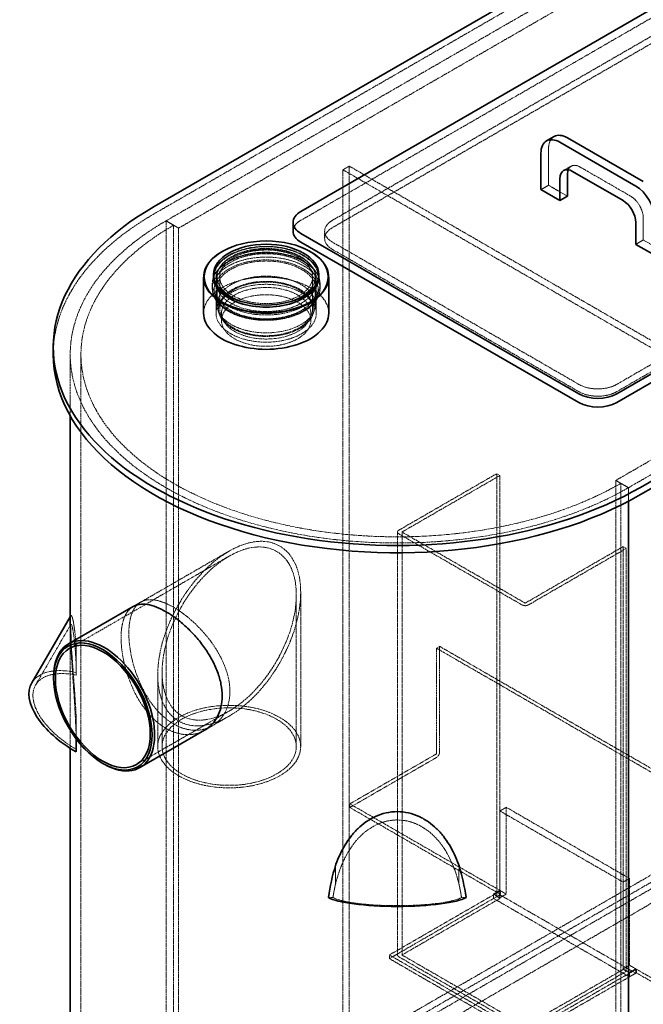
# Model space of a CAD drawing. Units: millimetres. Extents: x -1200 to 4271, y 541 to 3544.
# Drawn here: x 2242 to 2940, y 1584 to 2686 of the extents above; entities that cross this region are included whole.
import ezdxf

# ---------------------------------------------------------------- set-up
doc = ezdxf.new("R2010")
doc.units = ezdxf.units.MM
doc.linetypes.add('DASHED', pattern=[0.2068, 0.1655, -0.0413])
doc.layers.add('Hidden (ISO)', color=1, linetype='DASHED', lineweight=18)
doc.layers.add('Visible (ISO)', color=7, linetype='Continuous', lineweight=35)

msp = doc.modelspace()

# ---------------------------------------------------------------- linework, layer by layer
at = {"layer": 'Hidden (ISO)', "ltscale": 12.933284}
for p, q in [((3583.51, 3156.77), (2392.03, 2468.87)), ((2405.47, 2461.12), (3596.94, 3149.02)), ((2419.61, 2452.95), (3611.09, 3140.85)), ((2908.93, 2170.44), (4100.4, 2858.34)), ((2923.07, 2162.28), (4114.55, 2850.18)), ((2392.03, 1407.43), (3583.51, 2095.33)), ((3583.51, 2087.16), (2392.03, 1399.26)), ((3596.94, 2087.57), (2405.47, 1399.67)), ((3611.09, 2079.4), (2419.61, 1391.51))]:
    msp.add_line(p, q, dxfattribs=at)
at = {"layer": 'Hidden (ISO)', "ltscale": 13.187973}
msp.add_line((3150.41, 2804.66), (2556.44, 2461.73), dxfattribs=at)
at = {"layer": 'Hidden (ISO)', "ltscale": 12.993592}
for p, q in [((2591.79, 2461.73), (3150.41, 2784.25)), ((3150.41, 2776.08), (2591.79, 2453.56)), ((3468.6, 2600.53), (2909.99, 2278.02)), ((2909.99, 2269.85), (3468.6, 2592.37))]:
    msp.add_line(p, q, dxfattribs=at)
at = {"layer": 'Hidden (ISO)', "ltscale": 6.799098}
msp.add_line((2833.62, 2541.75), (2833.62, 2500.92), dxfattribs=at)
at = {"layer": 'Hidden (ISO)', "ltscale": 1.35974}
for p, q in [((2603.46, 2518.27), (2610.53, 2522.35)), ((2583.01, 2449.48), (2583.01, 2441.32)), ((2467.55, 2349.46), (2467.55, 2357.63)), ((2567.55, 2349.46), (2567.55, 2357.63)), ((2779.18, 1800.37), (2786.25, 1804.45)), ((2917.06, 1720.76), (2924.13, 1724.84)), ((2772.1, 1707.29), (2779.18, 1711.37)), ((2786.25, 1707.29), (2779.18, 1711.37)), ((2772.1, 1707.29), (2779.18, 1703.2)), ((2779.18, 1703.2), (2786.25, 1707.29)), ((2917.06, 1623.6), (2924.13, 1627.68)), ((2917.06, 1623.6), (2924.13, 1619.51)), ((2931.2, 1623.6), (2924.13, 1627.68)), ((2924.13, 1619.51), (2931.2, 1623.6)), ((2924.13, 1614.61), (2931.2, 1618.7))]:
    msp.add_line(p, q, dxfattribs=at)
at = {"layer": 'Hidden (ISO)', "ltscale": 13.278684}
for p, q in [((3092.78, 2235.76), (2603.46, 2518.27)), ((3099.85, 2239.85), (2610.53, 2522.35)), ((3200.96, 1702.18), (2711.65, 1984.69)), ((3197.43, 1700.14), (2708.11, 1982.65))]:
    msp.add_line(p, q, dxfattribs=at)
at = {"layer": 'Hidden (ISO)', "ltscale": 13.083306}
for p, q in [((2603.46, 2518.27), (2603.46, 1497.65)), ((2610.53, 2522.35), (2610.53, 1501.73))]:
    msp.add_line(p, q, dxfattribs=at)
at = {"layer": 'Hidden (ISO)', "ltscale": 1.631708}
for p, q in [((2858.98, 2522.32), (2850.49, 2517.43)), ((2833.62, 2500.92), (2825.14, 2496.02)), ((2405.47, 2461.12), (2413.95, 2456.22)), ((2939.69, 2439.68), (2931.2, 2434.78)), ((2923.07, 2162.28), (2914.59, 2167.18))]:
    msp.add_line(p, q, dxfattribs=at)
at = {"layer": 'Hidden (ISO)', "ltscale": 13.815971}
msp.add_line((2868.98, 2521.33), (2925.55, 2488.67), dxfattribs=at)
at = {"layer": 'Hidden (ISO)', "ltscale": 4.079419}
for p, q in [((2833.62, 2500.92), (2854.84, 2488.67)), ((2939.69, 2464.18), (2939.69, 2439.68)), ((2939.69, 2439.68), (2960.9, 2427.44))]:
    msp.add_line(p, q, dxfattribs=at)
at = {"layer": 'Hidden (ISO)', "ltscale": 13.206443}
for p, q in [((2405.47, 1399.67), (2405.47, 2461.12)), ((2405.47, 1399.67), (2405.47, 2461.12)), ((2413.95, 2456.22), (2413.95, 1394.77)), ((2419.61, 1391.51), (2419.61, 2452.95)), ((2310.27, 1250.25), (2310.27, 2311.7)), ((2908.93, 1109), (2908.93, 2170.44)), ((2914.59, 1105.73), (2914.59, 2167.18))]:
    msp.add_line(p, q, dxfattribs=at)
at = {"layer": 'Hidden (ISO)', "ltscale": 2.719579}
for p, q in [((2405.47, 2461.12), (2419.61, 2452.95)), ((2908.93, 2170.44), (2923.07, 2162.28))]:
    msp.add_line(p, q, dxfattribs=at)
at = {"layer": 'Hidden (ISO)', "ltscale": 13.470572}
for p, q in [((2867.56, 2278.02), (2591.79, 2437.23)), ((2591.79, 2429.07), (2867.56, 2269.85)), ((2779.18, 1800.37), (2917.06, 1720.76)), ((2924.13, 1724.84), (2786.25, 1804.45))]:
    msp.add_line(p, q, dxfattribs=at)
at = {"layer": 'Hidden (ISO)', "ltscale": 0.815804}
for p, q in [((2461.45, 2391.92), (2461.45, 2396.82)), ((2573.65, 2391.92), (2573.65, 2396.82)), ((2772.1, 1702.39), (2772.1, 1707.29)), ((2931.2, 1618.7), (2931.2, 1623.6)), ((2924.13, 1619.51), (2924.13, 1614.61))]:
    msp.add_line(p, q, dxfattribs=at)
at = {"layer": 'Hidden (ISO)', "ltscale": 5.167291}
for p, q in [((2462.55, 2367.42), (2462.55, 2398.45)), ((2572.55, 2367.42), (2572.55, 2398.45))]:
    msp.add_line(p, q, dxfattribs=at)
at = {"layer": 'Hidden (ISO)', "ltscale": 5.983195}
for p, q in [((2465.55, 2362.52), (2465.55, 2398.45)), ((2569.55, 2362.52), (2569.55, 2398.45))]:
    msp.add_line(p, q, dxfattribs=at)
at = {"layer": 'Hidden (ISO)', "ltscale": 0.799248}
for p, q in [((2457.25, 2385.69), (2457.25, 2390.49)), ((2577.85, 2385.69), (2577.85, 2390.49))]:
    msp.add_line(p, q, dxfattribs=at)
at = {"layer": 'Hidden (ISO)', "ltscale": 4.351387}
for p, q in [((2461.45, 2357.63), (2461.45, 2383.75)), ((2573.65, 2357.63), (2573.65, 2383.75))]:
    msp.add_line(p, q, dxfattribs=at)
at = {"layer": 'Hidden (ISO)', "ltscale": 0.404299}
for p, q in [((2482.31, 2371.61), (2480.93, 2372.26)), ((2552.78, 2371.61), (2554.16, 2372.26))]:
    msp.add_line(p, q, dxfattribs=at)
at = {"layer": 'Hidden (ISO)', "ltscale": 0.844586}
for p, q in [((2465.12, 2356.68), (2463.54, 2361.41)), ((2569.97, 2356.68), (2571.55, 2361.41))]:
    msp.add_line(p, q, dxfattribs=at)
at = {"layer": 'Hidden (ISO)', "ltscale": 14.587242}
msp.add_line((2298.27, 2242.73), (2298.27, 2311.7), dxfattribs=at)
at = {"layer": 'Hidden (ISO)', "ltscale": 13.375587}
for p, q in [((2775.64, 2178), (2666.11, 2114.76)), ((2669.64, 2112.72), (2779.18, 2175.96)), ((2917.06, 2096.35), (2807.53, 2033.11)), ((2811.07, 2031.07), (2920.6, 2094.31)), ((2775.64, 1704.43), (2666.11, 1641.19)), ((2779.18, 1702.39), (2669.64, 1639.15)), ((2807.53, 1559.54), (2917.06, 1622.78)), ((2811.07, 1557.5), (2920.6, 1620.74))]:
    msp.add_line(p, q, dxfattribs=at)
at = {"layer": 'Hidden (ISO)', "ltscale": 0.67982}
for p, q in [((2775.64, 2178), (2779.18, 2175.96)), ((2920.6, 2094.31), (2917.06, 2096.35)), ((2708.11, 1982.65), (2711.65, 1984.69)), ((2611.25, 1804.25), (2611.25, 1808.33)), ((2779.89, 1706.88), (2779.89, 1710.97)), ((2775.64, 1704.43), (2779.18, 1706.47)), ((2775.64, 1704.43), (2779.18, 1702.39)), ((2655.43, 1635.03), (2655.43, 1639.11)), ((2920.6, 1620.74), (2917.06, 1622.78)), ((2931.92, 1619.11), (2931.92, 1623.19))]:
    msp.add_line(p, q, dxfattribs=at)
at = {"layer": 'Hidden (ISO)', "ltscale": 13.355439}
for p, q in [((2775.64, 1704.43), (2775.64, 2178)), ((2779.18, 2175.96), (2779.18, 1702.39)), ((2664.62, 1639.11), (2664.62, 2112.68)), ((2669.62, 1639.11), (2669.62, 2112.68)), ((2917.06, 1622.78), (2917.06, 2096.35)), ((2920.6, 1620.74), (2920.6, 2094.31))]:
    msp.add_line(p, q, dxfattribs=at)
at = {"layer": 'Hidden (ISO)', "ltscale": 2.522773}
msp.add_line((2923.07, 2147.13), (2923.07, 2162.28), dxfattribs=at)
msp.add_line((2923.07, 2147.13), (2923.07, 2162.28), dxfattribs=at)
at = {"layer": 'Hidden (ISO)', "ltscale": 13.456756}
for p, q in [((2666.11, 2110.59), (2803.85, 2031.07)), ((2807.39, 2033.11), (2669.64, 2112.64)), ((2666.11, 1637.03), (2803.85, 1557.5)), ((2669.64, 1639.07), (2807.39, 1559.54))]:
    msp.add_line(p, q, dxfattribs=at)
at = {"layer": 'Hidden (ISO)', "ltscale": 12.488834}
msp.add_line((2476.18, 2085.7), (2297.21, 1982.37), dxfattribs=at)
at = {"layer": 'Hidden (ISO)', "ltscale": 13.139898}
msp.add_line((2476.18, 2091.36), (2368.58, 2029.23), dxfattribs=at)
at = {"layer": 'Hidden (ISO)', "ltscale": 11.979813}
msp.add_line((2551.28, 2042.34), (2551.28, 1872.42), dxfattribs=at)
at = {"layer": 'Hidden (ISO)', "ltscale": 12.179271}
msp.add_line((2556.18, 2045.17), (2556.18, 1872.42), dxfattribs=at)
at = {"layer": 'Hidden (ISO)', "ltscale": 1.65224}
for p, q in [((2377.17, 2034.19), (2368.58, 2029.23)), ((2457.17, 1895.63), (2448.58, 1890.67))]:
    msp.add_line(p, q, dxfattribs=at)
at = {"layer": 'Hidden (ISO)', "ltscale": 0.233928}
msp.add_line((2298.27, 2017.74), (2299.01, 2019.01), dxfattribs=at)
at = {"layer": 'Hidden (ISO)', "ltscale": 15.897161}
msp.add_line((2259.38, 1941.25), (2298.92, 2009.13), dxfattribs=at)
at = {"layer": 'Hidden (ISO)', "ltscale": 11.880857}
msp.add_line((2298.27, 1870.46), (2298.27, 2010.88), dxfattribs=at)
at = {"layer": 'Hidden (ISO)', "ltscale": 1.551051}
msp.add_line((2298.27, 2001.57), (2298.27, 2010.88), dxfattribs=at)
at = {"layer": 'Hidden (ISO)', "ltscale": 3.449939}
for p, q in [((2304.86, 1986.57), (2304.86, 1965.85)), ((2304.86, 1886.04), (2304.86, 1906.75)), ((2595.14, 1739.16), (2595.15, 1718.44)), ((2733.39, 1718.44), (2733.4, 1739.16))]:
    msp.add_line(p, q, dxfattribs=at)
at = {"layer": 'Hidden (ISO)', "ltscale": 12.512089}
for p, q in [((2711.65, 1984.69), (2711.65, 1866.38)), ((2708.11, 1982.65), (2708.11, 1864.34))]:
    msp.add_line(p, q, dxfattribs=at)
at = {"layer": 'Hidden (ISO)', "ltscale": 0.693438}
for p, q in [((2304.86, 1955.48), (2304.86, 1952.53)), ((2304.86, 1869.45), (2304.86, 1866.5)), ((2587.21, 1703.48), (2592.31, 1703.48)), ((2736.23, 1703.48), (2741.33, 1703.48))]:
    msp.add_line(p, q, dxfattribs=at)
at = {"layer": 'Hidden (ISO)', "ltscale": 11.332718}
msp.add_line((2396.18, 1952.79), (2396.18, 1872.42), dxfattribs=at)
at = {"layer": 'Hidden (ISO)', "ltscale": 11.731634}
msp.add_line((2401.08, 1955.62), (2401.08, 1872.42), dxfattribs=at)
at = {"layer": 'Hidden (ISO)', "ltscale": 12.684467}
msp.add_line((2476.18, 1912.26), (2372.31, 1852.29), dxfattribs=at)
at = {"layer": 'Hidden (ISO)', "ltscale": 5.307823}
msp.add_line((2476.18, 1906.6), (2448.58, 1890.67), dxfattribs=at)
at = {"layer": 'Hidden (ISO)', "ltscale": 11.819936}
for p, q in [((2611.25, 1808.33), (2708.04, 1864.22)), ((2611.25, 1804.25), (2708.04, 1860.13))]:
    msp.add_line(p, q, dxfattribs=at)
at = {"layer": 'Hidden (ISO)', "ltscale": 13.729622}
for p, q in [((2779.89, 1710.97), (2611.25, 1808.33)), ((2779.89, 1706.88), (2611.25, 1804.25)), ((3100.57, 1525.83), (2931.92, 1623.19)), ((3100.57, 1521.74), (2931.92, 1619.11))]:
    msp.add_line(p, q, dxfattribs=at)
at = {"layer": 'Hidden (ISO)', "ltscale": 13.700838}
for p, q in [((2779.18, 1703.2), (2779.18, 1800.37)), ((2786.25, 1804.45), (2786.25, 1707.29)), ((2917.06, 1720.76), (2917.06, 1623.6)), ((2924.13, 1627.68), (2924.13, 1724.84))]:
    msp.add_line(p, q, dxfattribs=at)
at = {"layer": 'Hidden (ISO)', "ltscale": 12.159138}
for p, q in [((2655.43, 1639.11), (2779.89, 1710.97)), ((2931.92, 1623.19), (2807.46, 1551.34)), ((2931.92, 1619.11), (2807.46, 1547.25))]:
    msp.add_line(p, q, dxfattribs=at)
at = {"layer": 'Hidden (ISO)', "ltscale": 12.376807}
for p, q in [((2924.13, 1614.61), (2772.1, 1702.39)), ((2779.18, 1706.47), (2931.2, 1618.7)), ((2807.46, 1551.34), (2655.43, 1639.11)), ((2807.46, 1547.25), (2655.43, 1635.03))]:
    msp.add_line(p, q, dxfattribs=at)
at = {"layer": 'Hidden (ISO)', "ltscale": 0.817936}
msp.add_line((2775.64, 1704.43), (2779.89, 1706.88), dxfattribs=at)
at = {"layer": 'Hidden (ISO)', "ltscale": 2.053258}
msp.add_line((2655.43, 1635.03), (2666.11, 1641.19), dxfattribs=at)
at = {"layer": 'Hidden (ISO)', "ltscale": 3.203947}
for centre, major_axis, start_param, end_param in [((2854.84, 2529.5), (-15, 25.98), 0, 0.7853982), ((2577.65, 2449.48), (-30, 0), 5.4977871, 6.2831853)]:
    msp.add_ellipse(centre, major_axis=major_axis, ratio=0.5773503, start_param=start_param, end_param=end_param, dxfattribs=at)
at = {"layer": 'Hidden (ISO)', "ltscale": 3.327556}
msp.add_ellipse((2868.98, 2505), major_axis=(-10, 17.32), ratio=0.5773503, start_param=5.4977871, end_param=6.7213343, dxfattribs=at)
at = {"layer": 'Hidden (ISO)', "ltscale": 4.271962}
msp.add_ellipse((2925.55, 2472.34), major_axis=(10, -17.32), ratio=0.5773503, start_param=0.7853982, end_param=2.3561945, dxfattribs=at)
at = {"layer": 'Hidden (ISO)', "ltscale": 13.238267}
msp.add_ellipse((2664.27, 2311.7), major_axis=(-366, 0), ratio=0.5773503, start_param=5.4977871, end_param=8.6393798, dxfattribs=at)
at = {"layer": 'Hidden (ISO)', "ltscale": 13.055156}
msp.add_ellipse((2664.27, 2311.7), major_axis=(-385, 0), ratio=0.5773503, start_param=5.4977871, end_param=6.2831853, dxfattribs=at)
at = {"layer": 'Hidden (ISO)', "ltscale": 6.407994}
for centre, major_axis, start_param, end_param in [((2613.01, 2449.48), (-30, 0), 5.4977871, 7.0685835), ((2613.01, 2441.32), (-30, 0), 5.4977871, 7.0685835), ((2888.78, 2290.26), (-30, 0), 0.7853982, 2.3561945), ((2888.78, 2282.1), (30, 0), 3.9269908, 5.4977871)]:
    msp.add_ellipse(centre, major_axis=major_axis, ratio=0.5773503, start_param=start_param, end_param=end_param, dxfattribs=at)
at = {"layer": 'Hidden (ISO)', "ltscale": 13.24575}
msp.add_ellipse((2664.27, 2311.7), major_axis=(-354, 0), ratio=0.5773503, start_param=5.4977871, end_param=8.6393798, dxfattribs=at)
at = {"layer": 'Hidden (ISO)', "ltscale": 13.45298}
msp.add_ellipse((2517.55, 2398.09), major_axis=(-70, 0), ratio=0.5773503, start_param=4.1559737, end_param=5.2688042, dxfattribs=at)
at = {"layer": 'Hidden (ISO)', "ltscale": 12.804225}
msp.add_ellipse((2517.55, 2398.45), major_axis=(59, 0), ratio=0.5773503, start_param=0, end_param=3.1415927, dxfattribs=at)
at = {"layer": 'Hidden (ISO)', "ltscale": 12.652504}
msp.add_ellipse((2517.55, 2398.45), major_axis=(58.3, 0), ratio=0.5773503, dxfattribs=at)
at = {"layer": 'Hidden (ISO)', "ltscale": 13.527628}
for centre in [(2517.55, 2396.82), (2517.55, 2391.92), (2517.55, 2383.75), (2517.55, 2357.63)]:
    msp.add_ellipse(centre, major_axis=(56.1, 0), ratio=0.5773503, dxfattribs=at)
at = {"layer": 'Hidden (ISO)', "ltscale": 13.262381}
for centre, major_axis in [((2517.55, 2398.45), (-55, 0)), ((2517.55, 2367.42), (55, 0))]:
    msp.add_ellipse(centre, major_axis=major_axis, ratio=0.5773503, dxfattribs=at)
at = {"layer": 'Hidden (ISO)', "ltscale": 12.538978}
for centre in [(2517.55, 2398.45), (2517.55, 2362.52)]:
    msp.add_ellipse(centre, major_axis=(-52, 0), ratio=0.5773503, dxfattribs=at)
at = {"layer": 'Hidden (ISO)', "ltscale": 13.086352}
for centre in [(2517.55, 2390.49), (2517.55, 2385.69)]:
    msp.add_ellipse(centre, major_axis=(60.3, 0), ratio=0.5773503, dxfattribs=at)
at = {"layer": 'Hidden (ISO)', "ltscale": 12.65231}
msp.add_ellipse((2517.55, 2383.75), major_axis=(58.3, 0), ratio=0.5773503, dxfattribs=at)
at = {"layer": 'Hidden (ISO)', "ltscale": 12.659545}
msp.add_ellipse((2517.55, 2357.63), major_axis=(70, 0), ratio=0.5773503, start_param=0, end_param=3.1415927, dxfattribs=at)
at = {"layer": 'Hidden (ISO)', "ltscale": 12.87471}
msp.add_ellipse((2517.55, 2362.52), major_axis=(-53.39, 0), ratio=0.5773503, dxfattribs=at)
at = {"layer": 'Hidden (ISO)', "ltscale": 13.563798}
for centre, major_axis in [((2517.55, 2357.63), (-50, 0)), ((2517.55, 2349.46), (50, 0))]:
    msp.add_ellipse(centre, major_axis=major_axis, ratio=0.5773503, dxfattribs=at)
at = {"layer": 'Hidden (ISO)', "ltscale": 13.194936}
msp.add_ellipse((2476.18, 1998.98), major_axis=(56.57, 97.98), ratio=0.5773503, dxfattribs=at)
msp.add_ellipse((2476.18, 1998.98), major_axis=(56.57, 97.98), ratio=0.5773503, dxfattribs=at)
at = {"layer": 'Hidden (ISO)', "ltscale": 13.212529}
msp.add_ellipse((2476.18, 1998.98), major_axis=(53.1, 91.98), ratio=0.5773503, dxfattribs=at)
msp.add_ellipse((2476.18, 1998.98), major_axis=(53.1, 91.98), ratio=0.5773503, dxfattribs=at)
at = {"layer": 'Hidden (ISO)', "ltscale": 1.089276}
for centre, major_axis, start_param, end_param in [((2669.72, 2112.68), (-5.1, 0), 5.4977871, 7.0685835), ((2807.46, 2033.15), (5.1, 0), 3.9269908, 5.4977871), ((2708.04, 1864.3), (-2.55, -4.42), 0.7853982, 2.3561945), ((2669.72, 1639.11), (-5.1, 0), 5.4977871, 7.0685835)]:
    msp.add_ellipse(centre, major_axis=major_axis, ratio=0.5773503, start_param=start_param, end_param=end_param, dxfattribs=at)
at = {"layer": 'Hidden (ISO)', "ltscale": 0.02126}
for centre, major_axis, start_param, end_param in [((2669.72, 2112.68), (-0.1, 0), 5.4977871, 7.0685835), ((2807.46, 2033.15), (-0.1, 0), 0.7853982, 2.3561945), ((2708.04, 1864.3), (-0.05, -0.0866), 0.7853982, 2.3561945), ((2669.72, 1639.11), (-0.1, 0), 5.4977871, 7.0685835)]:
    msp.add_ellipse(centre, major_axis=major_axis, ratio=0.5773503, start_param=start_param, end_param=end_param, dxfattribs=at)
at = {"layer": 'Hidden (ISO)', "ltscale": 6.041952}
msp.add_ellipse((2304.85, 1870.12), major_axis=(-0.01, -158.94), ratio=0.0000225, start_param=3.8901089, end_param=4.14544, dxfattribs=at)
at = {"layer": 'Hidden (ISO)', "ltscale": 2.520911}
for centre, major_axis, ratio, start_param, end_param in [((2304.85, 1870.12), (-0.01, -149.21), 0.0000225, 4.0157619, 4.1271876), ((2304.85, 1870.12), (-0.01, -149.21), 0.0000225, 1.5662895, 1.6777152), ((2664.27, 1662.61), (0, -142.77), 0.5260108, 4.3106161, 4.4220417), ((2664.27, 1662.61), (0, -142.77), 0.5260108, 1.8611436, 1.9725693)]:
    msp.add_ellipse(centre, major_axis=major_axis, ratio=ratio, start_param=start_param, end_param=end_param, dxfattribs=at)
at = {"layer": 'Hidden (ISO)', "ltscale": 13.868593}
msp.add_ellipse((2324.27, 1903.45), major_axis=(-69.12, 40.27), ratio=0.5213679, start_param=5.2793765, end_param=6.2831853, dxfattribs=at)
at = {"layer": 'Hidden (ISO)', "ltscale": 13.285676}
for centre, major_axis, ratio, start_param, end_param in [((2324.27, 1903.45), (-64.89, 37.81), 0.5213679, 5.2976287, 7.8585269), ((2664.27, 1707.15), (-75.1, 0), 0.170629, 0.2903472, 2.8512454)]:
    msp.add_ellipse(centre, major_axis=major_axis, ratio=ratio, start_param=start_param, end_param=end_param, dxfattribs=at)
at = {"layer": 'Hidden (ISO)', "ltscale": 14.468051}
msp.add_ellipse((2336.17, 1918.15), major_axis=(40, -69.28), ratio=0.5773503, start_param=3.9269908, end_param=5.4977871, dxfattribs=at)
at = {"layer": 'Hidden (ISO)', "ltscale": 13.355124}
msp.add_ellipse((2476.18, 1872.42), major_axis=(80, 0), ratio=0.5773503, dxfattribs=at)
at = {"layer": 'Hidden (ISO)', "ltscale": 13.581883}
msp.add_ellipse((2476.18, 1872.42), major_axis=(-75.1, 0), ratio=0.5773503, dxfattribs=at)
at = {"layer": 'Hidden (ISO)', "ltscale": 3.812568}
msp.add_ellipse((2304.85, 1870.12), major_axis=(-0.01, -158.94), ratio=0.0000225, start_param=1.6398147, end_param=1.8033685, dxfattribs=at)
at = {"layer": 'Hidden (ISO)', "ltscale": 12.236296}
msp.add_open_spline([(2577.6, 2393.6), (2577.03, 2397.32), (2575.47, 2400.94), (2570.56, 2407.82), (2567.11, 2411.05), (2558.64, 2416.75), (2553.58, 2419.2), (2542.42, 2423.03), (2536.33, 2424.41), (2523.72, 2425.97), (2517.22, 2426.15), (2504.44, 2425.32), (2498.17, 2424.29), (2486.46, 2421.13), (2481.04, 2418.99), (2471.57, 2413.77), (2467.53, 2410.69), (2461.34, 2403.88), (2459.16, 2400.14), (2457.82, 2395.37), (2457.63, 2394.49), (2457.49, 2393.6)], degree=3, knots=[0.788645, 0.788645, 0.788645, 0.788645, 1.0905332, 1.0905332, 1.4081325, 1.4081325, 1.7334581, 1.7334581, 2.0586874, 2.0586874, 2.3830514, 2.3830514, 2.7072865, 2.7072865, 3.0322065, 3.0322065, 3.3578496, 3.3578496, 3.6791363, 3.6791363, 3.7510976, 3.7510976, 3.7510976, 3.7510976], dxfattribs=at)
at = {"layer": 'Hidden (ISO)', "ltscale": 14.111264}
msp.add_open_spline([(2457.79, 2390.37), (2456.92, 2386.66), (2457.04, 2382.84), (2459.22, 2375.46), (2461.28, 2371.91), (2467.18, 2365.28), (2471.1, 2362.21), (2480.4, 2356.95), (2485.8, 2354.76), (2497.46, 2351.51), (2503.73, 2350.44), (2516.51, 2349.51), (2523.01, 2349.65), (2535.63, 2351.12), (2541.74, 2352.45), (2552.96, 2356.19), (2558.07, 2358.6), (2566.77, 2364.31), (2570.36, 2367.6), (2575.52, 2374.72), (2577.15, 2378.55), (2578.04, 2385.09), (2577.91, 2387.76), (2577.3, 2390.37)], degree=3, knots=[3.705984, 3.705984, 3.705984, 3.705984, 4.0095983, 4.0095983, 4.3148509, 4.3148509, 4.635846, 4.635846, 4.9614735, 4.9614735, 5.2864305, 5.2864305, 5.6106757, 5.6106757, 5.9350186, 5.9350186, 6.260206, 6.260206, 6.5856041, 6.5856041, 6.9034491, 6.9034491, 7.116944, 7.116944, 7.116944, 7.116944], dxfattribs=at)
at = {"layer": 'Hidden (ISO)', "ltscale": 12.438927}
msp.add_open_spline([(2448.58, 1890.67), (2445.68, 1889), (2442.45, 1887.68), (2435.52, 1886.01), (2431.83, 1885.66), (2424.28, 1886), (2420.42, 1886.7), (2412.79, 1889.09), (2409.03, 1890.78), (2401.91, 1894.89), (2398.3, 1897.46), (2391.29, 1903.52), (2387.89, 1907.02), (2381.51, 1914.71), (2378.53, 1918.92), (2373.12, 1927.71), (2370.69, 1932.29), (2366.47, 1941.42), (2364.52, 1946.28), (2361.14, 1956.24), (2359.7, 1961.34), (2357.4, 1971.39), (2356.55, 1976.36), (2355.42, 1985.82), (2355.16, 1990.31), (2355.16, 1998.54), (2355.42, 2002.55), (2356.55, 2009.99), (2357.4, 2013.42), (2359.7, 2019.45), (2361.14, 2022.05), (2364.52, 2026.34), (2366.47, 2028.01), (2368.58, 2029.23)], degree=3, knots=[6.0482954, 6.0482954, 6.0482954, 6.0482954, 7.5602475, 7.5602475, 9.0721995, 9.0721995, 10.5841516, 10.5841516, 12.0961036, 12.0961036, 13.6080557, 13.6080557, 15.1200078, 15.1200078, 16.6319598, 16.6319598, 18.1439119, 18.1439119, 19.6559857, 19.6559857, 21.1680596, 21.1680596, 22.6801334, 22.6801334, 24.1922073, 24.1922073, 25.7042811, 25.7042811, 27.216355, 27.216355, 28.7284288, 28.7284288, 30.2405027, 30.2405027, 30.2405027, 30.2405027], dxfattribs=at)
at = {"layer": 'Hidden (ISO)', "ltscale": 13.398644}
msp.add_open_spline([(2477, 1934.13), (2477, 1938.25), (2476.58, 1942.65), (2474.81, 1951.74), (2473.47, 1956.43), (2469.96, 1965.79), (2467.8, 1970.46), (2462.85, 1979.52), (2460.08, 1983.9), (2454.26, 1992.11), (2451.01, 1996.22), (2444.06, 2004.11), (2440.36, 2007.91), (2432.79, 2014.91), (2428.92, 2018.14), (2421.28, 2023.84), (2417.52, 2026.32), (2410.39, 2030.43), (2406.79, 2032.21), (2399.79, 2034.96), (2396.39, 2035.93), (2390.03, 2036.96), (2387.06, 2037.02), (2381.68, 2036.25), (2379.27, 2035.4), (2375.07, 2032.98), (2373.14, 2031.31), (2369.78, 2027.05), (2368.36, 2024.45), (2366.08, 2018.43), (2365.24, 2015.01), (2364.12, 2007.58), (2363.86, 2003.57), (2363.86, 1995.34), (2364.12, 1990.84), (2365.24, 1981.37), (2366.08, 1976.4), (2368.36, 1966.33), (2369.78, 1961.23), (2373.14, 1951.26), (2375.07, 1946.39), (2379.27, 1937.25), (2381.68, 1932.65), (2387.06, 1923.85), (2390.03, 1919.64), (2396.39, 1911.93), (2399.79, 1908.43), (2406.79, 1902.36), (2410.39, 1899.79), (2417.52, 1895.68), (2421.28, 1893.99), (2428.92, 1891.61), (2432.79, 1890.91), (2440.36, 1890.58), (2444.06, 1890.94), (2451.01, 1892.63), (2454.26, 1893.95), (2460.08, 1897.31), (2462.85, 1899.46), (2467.8, 1904.64), (2469.96, 1907.67), (2473.47, 1914.4), (2474.81, 1918.11), (2476.58, 1925.92), (2477, 1930.02), (2477, 1934.13)], degree=3, knots=[0, 0, 0, 0, 1.5124552, 1.5124552, 3.0249103, 3.0249103, 4.5373655, 4.5373655, 6.0498206, 6.0498206, 7.5621362, 7.5621362, 9.0744517, 9.0744517, 10.5867672, 10.5867672, 12.0990827, 12.0990827, 13.6113982, 13.6113982, 15.1237138, 15.1237138, 16.6360293, 16.6360293, 18.1483448, 18.1483448, 19.6607999, 19.6607999, 21.1732551, 21.1732551, 22.6857103, 22.6857103, 24.1981654, 24.1981654, 25.7106206, 25.7106206, 27.2230757, 27.2230757, 28.7355309, 28.7355309, 30.2479861, 30.2479861, 31.7603016, 31.7603016, 33.2726171, 33.2726171, 34.7849326, 34.7849326, 36.2972481, 36.2972481, 37.8095637, 37.8095637, 39.3218792, 39.3218792, 40.8341947, 40.8341947, 42.3465102, 42.3465102, 43.8589654, 43.8589654, 45.3714205, 45.3714205, 46.8838757, 46.8838757, 48.3963308, 48.3963308, 48.3963308, 48.3963308], dxfattribs=at)
at = {"layer": 'Hidden (ISO)', "ltscale": 12.917593}
msp.add_open_spline([(2298.27, 2010.88), (2298.27, 2013.31), (2298.35, 2015.25), (2298.63, 2018), (2298.84, 2018.82), (2299.34, 2019.43), (2299.64, 2019.24), (2300.26, 2018.06), (2300.58, 2017.08), (2301.24, 2014.58), (2301.59, 2012.95), (2302.28, 2009.14), (2302.62, 2006.96), (2303.61, 1999.78), (2304.22, 1994.12), (2304.79, 1987.46), (2304.82, 1987.02), (2304.86, 1986.57)], degree=3, knots=[16.1841941, 16.1841941, 16.1841941, 16.1841941, 17.447578, 17.447578, 18.7109619, 18.7109619, 19.9743458, 19.9743458, 21.2377296, 21.2377296, 22.629062, 22.629062, 24.0203943, 24.0203943, 26.803059, 26.803059, 26.9994258, 26.9994258, 26.9994258, 26.9994258], dxfattribs=at)
at = {"layer": 'Hidden (ISO)', "ltscale": 12.277208}
for points in [[(2304.86, 1965.85), (2304.57, 1971.23), (2304.22, 1976.42), (2303.36, 1986.84), (2302.83, 1991.93), (2301.69, 2000.52), (2301.08, 2004.03), (2300.23, 2007.43), (2299.95, 2008.29), (2299.43, 2009.33), (2299.17, 2009.49), (2298.75, 2008.89), (2298.57, 2008.12), (2298.33, 2005.58), (2298.27, 2003.8), (2298.27, 1999.34), (2298.33, 1996.62), (2298.57, 1990.42), (2298.75, 1986.93), (2299.17, 1979.53), (2299.43, 1975.61), (2299.95, 1967.68), (2300.23, 1963.67), (2301.08, 1951.38), (2301.69, 1942.73), (2302.83, 1925.32), (2303.36, 1916.56), (2304.22, 1900.5), (2304.57, 1893.16), (2304.86, 1886.04)], [(2595.15, 1718.44), (2596.66, 1724.52), (2598.52, 1730.58), (2603.41, 1743.33), (2606.58, 1749.95), (2614.22, 1762.29), (2618.68, 1768.02), (2626.38, 1775.37), (2629.1, 1777.65), (2635.07, 1781.82), (2638.33, 1783.72), (2645.26, 1786.88), (2648.94, 1788.13), (2656.51, 1789.82), (2660.4, 1790.26), (2668.14, 1790.26), (2672.03, 1789.82), (2679.6, 1788.13), (2683.28, 1786.88), (2690.21, 1783.72), (2693.47, 1781.82), (2699.45, 1777.65), (2702.16, 1775.37), (2709.86, 1768.02), (2714.32, 1762.29), (2721.96, 1749.95), (2725.13, 1743.33), (2730.03, 1730.58), (2731.88, 1724.52), (2733.39, 1718.44)]]:
    msp.add_open_spline(points, degree=3, knots=[2.8946643, 2.8946643, 2.8946643, 2.8946643, 5.0843195, 5.0843195, 7.6264792, 7.6264792, 10.168639, 10.168639, 11.3284035, 11.3284035, 12.4881681, 12.4881681, 13.6479327, 13.6479327, 14.8076972, 14.8076972, 15.9674618, 15.9674618, 17.1272264, 17.1272264, 18.2869909, 18.2869909, 19.4467555, 19.4467555, 21.9889152, 21.9889152, 24.531075, 24.531075, 26.7207302, 26.7207302, 26.7207302, 26.7207302], dxfattribs=at)
at = {"layer": 'Hidden (ISO)', "ltscale": 14.594334}
msp.add_open_spline([(2304.86, 1906.75), (2304.82, 1907.41), (2304.79, 1908.08), (2304.22, 1918.14), (2303.61, 1927.69), (2302.62, 1941.94), (2302.28, 1946.68), (2301.59, 1956.09), (2301.24, 1960.76), (2300.58, 1969.58), (2300.26, 1973.94), (2299.68, 1981.97), (2299.42, 1985.65), (2299.2, 1989.17)], degree=3, knots=[5.3689624, 5.3689624, 5.3689624, 5.3689624, 5.5653293, 5.5653293, 8.347994, 8.347994, 9.7393263, 9.7393263, 11.1306586, 11.1306586, 12.3940425, 12.3940425, 13.4790369, 13.4790369, 13.4790369, 13.4790369], dxfattribs=at)
at = {"layer": 'Visible (ISO)'}
for p, q in [((2392.03, 2477.04), (3583.51, 3164.94)), ((4127.98, 2850.59), (2936.51, 2162.69)), ((2936.51, 2154.52), (4127.98, 2842.42)), ((2556.44, 2471.53), (3150.41, 2814.46)), ((3503.96, 2610.33), (2909.99, 2267.4)), ((2909.99, 2257.61), (3503.96, 2600.53)), ((2839.84, 2555.48), (2831.35, 2550.58)), ((2846.35, 2549.09), (2931.2, 2500.1)), ((2939.69, 2505), (2854.84, 2553.99)), ((2825.14, 2496.02), (2825.14, 2536.85)), ((2917.06, 2483.77), (2860.49, 2516.43)), ((2846.35, 2508.27), (2846.35, 2483.77)), ((2854.84, 2488.67), (2854.84, 2513.17)), ((2846.35, 2483.77), (2825.14, 2496.02)), ((2854.84, 2488.67), (2846.35, 2483.77)), ((2547.65, 2449.48), (2547.65, 2459.28)), ((2931.2, 2434.78), (2931.2, 2459.28)), ((2867.56, 2267.4), (2556.44, 2447.03)), ((2556.44, 2437.23), (2867.56, 2257.61)), ((2480.86, 2432.51), (2480.58, 2432.41)), ((2554.24, 2432.51), (2554.52, 2432.41)), ((2952.42, 2422.54), (2931.2, 2434.78)), ((2447.55, 2357.63), (2447.55, 2398.09)), ((2458.55, 2398.45), (2458.55, 2400.9)), ((2576.55, 2398.45), (2576.55, 2400.9)), ((2587.55, 2357.63), (2587.55, 2398.09)), ((2279.27, 2311.7), (2279.27, 2319.86)), ((2298.27, 2010.88), (2298.27, 2242.73)), ((2923.07, 1100.83), (2923.07, 2147.13)), ((2923.07, 1100.83), (2923.07, 2147.13)), ((2368.58, 2029.23), (2296.17, 1987.43)), ((2255.15, 1943.72), (2298.27, 2017.74)), ((2279.6, 1949.17), (2279.6, 1950.81)), ((2448.58, 1890.67), (2376.17, 1848.86)), ((2298.27, 1250.25), (2298.27, 1870.46)), ((2334.76, 1853.64), (2336.17, 1852.83))]:
    msp.add_line(p, q, dxfattribs=at)
for centre, major_axis, ratio, start_param, end_param in [((2854.84, 2529.5), (-15, 25.98), 0.5773503, 5.4977871, 6.2831853), ((2846.35, 2524.6), (-15, 25.98), 0.5773503, 5.4977871, 7.0685835), ((2860.49, 2500.1), (-10, 17.32), 0.5773503, 5.4977871, 7.0685835), ((2868.98, 2505), (-10, 17.32), 0.5773503, 0.438149, 0.7853982), ((2931.2, 2475.61), (15, -25.98), 0.5773503, 0.7853982, 2.3561945), ((2917.06, 2467.44), (-10, 17.32), 0.5773503, 3.9269908, 5.4977871), ((2664.27, 2319.86), (-385, 0), 0.5773503, 5.4977871, 8.6393798), ((2577.65, 2459.28), (-30, 0), 0.5773503, 5.4977871, 7.0685835), ((2577.65, 2449.48), (-30, 0), 0.5773503, 0, 0.7853982), ((2517.55, 2398.09), (-70, 0), 0.5773503, 5.2688042, 10.439159), ((2517.55, 2398.45), (-59, 0), 0.5773503, 0, 3.1415927), ((2517.55, 2357.63), (-70, 0), 0.5773503, 0, 3.1415927), ((2664.27, 2311.7), (-385, 0), 0.5773503, 0, 2.3561945), ((2888.78, 2279.65), (-30, 0), 0.5773503, 0.7853982, 2.3561945), ((2888.78, 2269.85), (30, 0), 0.5773503, 3.9269908, 5.4977871), ((2336.17, 1918.15), (40, -69.28), 0.5773503, 5.4977871, 10.2101761), ((2324.27, 1903.45), (-69.12, 40.27), 0.5213679, 0, 1.5935938), ((2304.85, 1870.12), (-0.01, -158.94), 0.0000225, 1.5480374, 1.6398147), ((2664.27, 1662.61), (0, -152.09), 0.5260108, 4.1849629, 4.4402939), ((2664.27, 1662.61), (0, -152.09), 0.5260108, 1.8428914, 2.0982224), ((2664.27, 1707.15), (80, 0), 0.170629, 3.4136877, 6.0110903)]:
    msp.add_ellipse(centre, major_axis=major_axis, ratio=ratio, start_param=start_param, end_param=end_param, dxfattribs=at)
for centre, major_axis in [((2517.55, 2398.45), (69.47, 0)), ((2517.55, 2400.9), (-59, 0)), ((2334.76, 1917.33), (39, -67.55)), ((2334.76, 1917.33), (37.55, -65.04))]:
    msp.add_ellipse(centre, major_axis=major_axis, ratio=0.5773503, dxfattribs=at)
for points, knots in [([(2368.58, 2029.23), (2370.69, 2030.45), (2373.12, 2031.3), (2378.53, 2032.09), (2381.51, 2032.04), (2387.89, 2031.02), (2391.29, 2030.05), (2398.3, 2027.31), (2401.91, 2025.53), (2409.03, 2021.42), (2412.79, 2018.94), (2420.42, 2013.23), (2424.28, 2010.01), (2431.83, 2002.99), (2435.52, 1999.19), (2442.45, 1991.27), (2445.68, 1987.16), (2451.48, 1978.93), (2454.24, 1974.54), (2459.15, 1965.47), (2461.31, 1960.78), (2464.79, 1951.42), (2466.12, 1946.72), (2467.88, 1937.63), (2468.3, 1933.22), (2468.3, 1929.11)], [30.2405027, 30.2405027, 30.2405027, 30.2405027, 31.7524548, 31.7524548, 33.2644068, 33.2644068, 34.7763589, 34.7763589, 36.2883109, 36.2883109, 37.800263, 37.800263, 39.3122151, 39.3122151, 40.8241671, 40.8241671, 42.3361192, 42.3361192, 43.848193, 43.848193, 45.3602669, 45.3602669, 46.8723407, 46.8723407, 48.3844146, 48.3844146, 48.3844146, 48.3844146]), ([(2299.2, 1989.17), (2299.16, 1989.75), (2299.12, 1990.33), (2298.84, 1994.93), (2298.63, 1998.73), (2298.35, 2005.49), (2298.27, 2008.45), (2298.27, 2010.88)], [13.4790369, 13.4790369, 13.4790369, 13.4790369, 13.6574264, 13.6574264, 14.9208103, 14.9208103, 16.1841941, 16.1841941, 16.1841941, 16.1841941]), ([(2468.3, 1929.11), (2468.3, 1924.99), (2467.88, 1920.89), (2466.12, 1913.09), (2464.79, 1909.39), (2461.31, 1902.67), (2459.15, 1899.65), (2454.24, 1894.49), (2451.48, 1892.34), (2448.58, 1890.67)], [0, 0, 0, 0, 1.5120738, 1.5120738, 3.0241477, 3.0241477, 4.5362215, 4.5362215, 6.0482954, 6.0482954, 6.0482954, 6.0482954]), ([(2733.4, 1739.16), (2733.21, 1739.69), (2733.02, 1740.22), (2730.07, 1748.25), (2726.71, 1755.51), (2720.58, 1765.65), (2718.36, 1768.91), (2713.51, 1775.12), (2710.88, 1778.08), (2705.41, 1783.35), (2702.48, 1785.84), (2696.01, 1790.39), (2692.48, 1792.46), (2684.96, 1795.89), (2680.96, 1797.26), (2672.72, 1799.1), (2668.48, 1799.57), (2660.06, 1799.57), (2655.82, 1799.1), (2647.58, 1797.26), (2643.59, 1795.89), (2636.06, 1792.46), (2632.53, 1790.39), (2626.06, 1785.84), (2623.13, 1783.35), (2617.66, 1778.08), (2615.03, 1775.12), (2610.18, 1768.91), (2607.96, 1765.65), (2601.83, 1755.51), (2598.47, 1748.25), (2595.52, 1740.22), (2595.33, 1739.69), (2595.14, 1739.16)], [5.3689624, 5.3689624, 5.3689624, 5.3689624, 5.5653293, 5.5653293, 8.347994, 8.347994, 9.7393263, 9.7393263, 11.1306586, 11.1306586, 12.3940425, 12.3940425, 13.6574264, 13.6574264, 14.9208103, 14.9208103, 16.1841941, 16.1841941, 17.447578, 17.447578, 18.7109619, 18.7109619, 19.9743458, 19.9743458, 21.2377296, 21.2377296, 22.629062, 22.629062, 24.0203943, 24.0203943, 26.803059, 26.803059, 26.9994258, 26.9994258, 26.9994258, 26.9994258])]:
    msp.add_open_spline(points, degree=3, knots=knots, dxfattribs=at)

doc.saveas('drawing.dxf')
